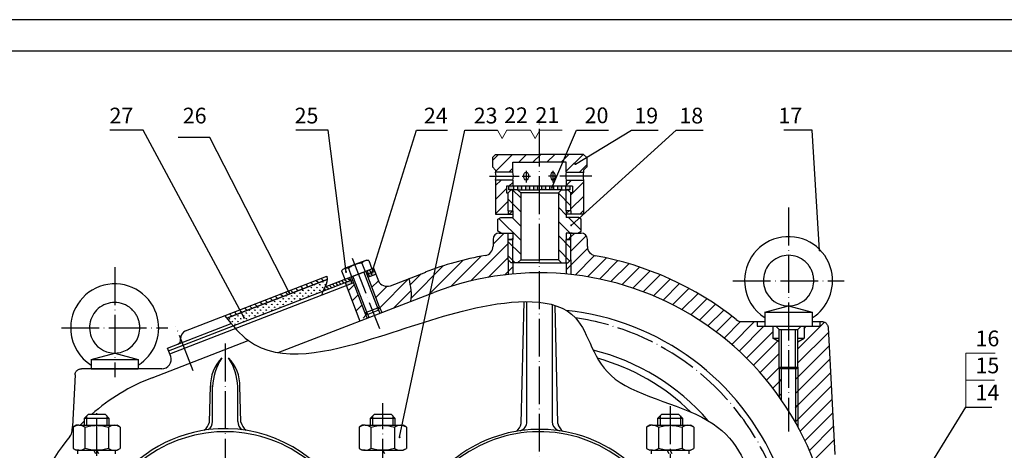
# Model space of a CAD drawing. Units: inches. Extents: x 24 to 1366, y -294 to 1624.
# Drawn here: x 688 to 1002, y 1488 to 1624 of the extents above; entities that cross this region are included whole.
import ezdxf

# ---------------------------------------------------------------- set-up
doc = ezdxf.new("R2010")
doc.units = ezdxf.units.IN
doc.linetypes.add('ACAD_ISO04W100', pattern=[30, 24, -3, 0, -3])
doc.layers.add('中心线', color=1, linetype='ACAD_ISO04W100')
doc.layers.add('细实线', color=5, linetype='Continuous')
doc.layers.add('尺寸线', color=7, linetype='Continuous', lineweight=18)
doc.layers.add('粗实线', color=7, linetype='Continuous', lineweight=30)
doc.styles.get("Standard").update_dxf_attribs({"font": 'SimSun.ttf', "width": 0.76, "oblique": 15})
doc.styles.add('标', font='simplex.shx', dxfattribs={"width": 0.76, "oblique": 15})
doc.dimstyles.new('ISO-25', dxfattribs={"dimtxt": 3.5, "dimasz": 2.5, "dimexe": 2, "dimexo": 0, "dimgap": 1.2, "dimtad": 1, "dimtxsty": 'Standard', "dimcen": 2.5, "dimadec": 0, "dimazin": 0, "dimtfac": 1, "dimtmove": 0, "dimatfit": 3, "dimfxl": 0, "dimarcsym": 0})
pattern_1 = [(135, (650.2333, 811.96), (-0.6735192, -0.6735192), [])]

msp = doc.modelspace()

# ---------------------------------------------------------------- hatches: boundary and pattern name
at = {"layer": '细实线'}
h = msp.add_hatch(dxfattribs=at)
h.set_pattern_fill('ANSI31', color=256, style=0)
h.paths.add_polyline_path([(845.342, 1579.116), (853.842, 1579.116), (853.842, 1581.616), (839.846, 1581.616), (838.846, 1580.616), (838.846, 1577.622), (839.842, 1576.616), (839.842, 1575.981), (845.342, 1575.981)])
h.paths.add_polyline_path([(868.839, 1580.616), (867.839, 1581.616), (853.842, 1581.616), (853.842, 1579.116), (862.342, 1579.116), (862.342, 1575.981), (867.842, 1575.981), (867.842, 1576.616), (868.839, 1577.622)])
h = msp.add_hatch(dxfattribs=at)
h.set_pattern_fill('ANSI31', color=256, style=0)
h.paths.add_polyline_path([(843.342, 1571.481), (845.342, 1571.481), (845.342, 1573.481), (839.846, 1573.481), (839.846, 1562.616), (843.842, 1562.616), (843.842, 1563.722), (843.842, 1569.41), (843.342, 1569.41)])
h.paths.add_polyline_path([(845.342, 1563.722), (843.842, 1563.722), (843.842, 1562.616), (845.342, 1562.616)])
h.paths.add_polyline_path([(867.842, 1573.467, -0.0007731), (867.839, 1573.481), (862.342, 1573.481), (862.342, 1571.481), (864.342, 1571.481), (864.342, 1569.41), (863.842, 1569.41), (863.842, 1563.722), (863.842, 1562.616), (867.839, 1562.616)])
h.paths.add_polyline_path([(863.842, 1563.722), (862.342, 1563.722), (862.342, 1562.616), (863.842, 1562.616)])
h = msp.add_hatch(dxfattribs=at)
h.set_pattern_fill('ANSI31', color=256, angle=90, style=0)
h.paths.add_polyline_path([(847.851, 1559.169), (840.564, 1559.169), (840.564, 1557.258), (841.676, 1556.616), (844.862, 1556.616), (845.342, 1556.616), (845.342, 1554.616), (845.342, 1547.116), (846.85, 1547.116), (847.851, 1548.116)])
h.paths.add_polyline_path([(845.342, 1554.616), (843.842, 1554.616), (843.842, 1548.116), (844.842, 1547.116), (845.342, 1547.116)], flags=16)
h.paths.add_polyline_path([(847.851, 1569.41), (846.85, 1570.41), (845.342, 1570.41), (845.342, 1563.722), (845.342, 1561.616), (841.492, 1561.616), (840.564, 1561.08), (840.564, 1559.169), (847.851, 1559.169)])
h.paths.add_polyline_path([(845.342, 1570.41), (844.842, 1570.41), (843.842, 1569.41), (843.842, 1563.722), (845.342, 1563.722)], flags=16)
h.paths.add_polyline_path([(862.342, 1570.41), (860.835, 1570.41), (859.833, 1569.41), (859.833, 1559.169), (867.121, 1559.169), (867.121, 1561.08), (866.193, 1561.616), (862.342, 1561.616), (862.342, 1563.722)])
h.paths.add_polyline_path([(863.842, 1569.41), (862.842, 1570.41), (862.342, 1570.41), (862.342, 1563.722), (863.842, 1563.722)], flags=17)
h.paths.add_polyline_path([(867.121, 1557.258), (867.121, 1559.169), (859.833, 1559.169), (859.833, 1548.116), (860.835, 1547.116), (862.342, 1547.116), (862.342, 1554.616), (862.342, 1556.616), (864.229, 1556.616), (864.235, 1556.616), (866.008, 1556.616)])
h.paths.add_polyline_path([(863.842, 1554.616), (862.342, 1554.616), (862.342, 1547.116), (862.842, 1547.116), (863.842, 1548.116)], flags=17)
h = msp.add_hatch(color=256, dxfattribs=at)
h.paths.add_polyline_path([(845.661, 1571.481), (845.342, 1571.481), (844.095, 1571.481), (844.095, 1570.41), (844.848, 1570.41), (845.342, 1570.41), (845.661, 1570.41)])
h.paths.add_polyline_path([(848.201, 1571.481), (846.931, 1571.481), (846.931, 1570.41), (848.201, 1570.41)])
h.paths.add_polyline_path([(850.741, 1571.481), (849.471, 1571.481), (849.471, 1570.41), (850.741, 1570.41)])
h.paths.add_polyline_path([(853.281, 1571.481), (852.011, 1571.481), (852.011, 1570.41), (853.281, 1570.41)])
h.paths.add_polyline_path([(855.821, 1571.481), (854.551, 1571.481), (854.551, 1570.41), (855.821, 1570.41)])
h.paths.add_polyline_path([(858.361, 1571.481), (857.091, 1571.481), (857.091, 1570.41), (858.361, 1570.41)])
h.paths.add_polyline_path([(860.901, 1571.481), (859.631, 1571.481), (859.631, 1570.41), (860.842, 1570.41), (860.901, 1570.41)])
h.paths.add_polyline_path([(863.589, 1571.481), (862.171, 1571.481), (862.171, 1570.41), (862.836, 1570.41), (863.589, 1570.41)])
at = {"layer": '细实线', "ltscale": 25.4}
h = msp.add_hatch(dxfattribs=at)
h.set_pattern_fill('ANSI31', color=256, style=0)
h.set_pattern_definition([(45, (650.2333, 811.96), (-2.245064, 2.245064), [])])
edge = h.paths.add_edge_path()
edge.add_line((843.842, 1548.116), (843.842, 1554.616))
edge.add_line((843.842, 1554.616), (843.842, 1556.616))
edge.add_line((843.842, 1556.616), (843.455, 1556.616))
edge.add_line((843.455, 1556.616), (843.45, 1556.616))
edge.add_line((843.45, 1556.616), (841.049, 1556.616))
edge.add_spline(control_points=[(841.049, 1556.616), (841.049, 1556.616), (841.049, 1556.616), (841.049, 1556.616)], knot_values=[0.9999962, 0.9999962, 0.9999962, 0.9999962, 1, 1, 1, 1], degree=3, periodic=0)
edge.add_spline(control_points=[(841.049, 1556.616), (840.788, 1556.616), (840.524, 1556.564), (840.163, 1556.414), (840.046, 1556.352), (839.828, 1556.206), (839.727, 1556.123), (839.542, 1555.939), (839.458, 1555.836), (839.313, 1555.618), (839.251, 1555.504), (839.15, 1555.261), (839.112, 1555.134), (839.061, 1554.879), (839.048, 1554.748), (839.048, 1554.616)], knot_values=[0, 0, 0, 0, 0.2499962, 0.2499962, 0.3749962, 0.3749962, 0.4999962, 0.4999962, 0.6249962, 0.6249962, 0.7499962, 0.7499962, 0.8749962, 0.8749962, 0.9999962, 0.9999962, 0.9999962, 0.9999962], degree=3, periodic=0)
edge.add_line((839.048, 1554.616), (839.048, 1553.349))
edge.add_line((839.048, 1553.349), (839.045, 1553.349))
edge.add_line((839.045, 1553.349), (839.045, 1552.451))
edge.add_arc((836.045, 1552.451), 3, -80.09822, 0, ccw=False)
edge.add_arc((853.842, 1450.493), 100.5, 99.90178, 111.21561)
edge.add_line((817.474, 1544.182), (812.339, 1542.2))
edge.add_spline(control_points=[(812.339, 1542.2), (812.921, 1539.693), (813.302, 1537.231), (812.948, 1534.932)], knot_values=[44.2340194, 44.2340194, 44.2340194, 44.2340194, 51.4040056, 51.4040056, 51.4040056, 51.4040056], degree=3, periodic=0)
edge.add_line((812.948, 1534.932), (820.182, 1537.724))
edge.add_arc((853.842, 1450.493), 93.5, 96.13963, 111.1002, ccw=False)
edge.add_line((843.842, 1543.457), (843.842, 1548.116))
h.paths.add_polyline_path([(845.342, 1556.616), (843.842, 1556.616), (843.842, 1554.616), (845.342, 1554.616)])
h.paths.add_polyline_path([(845.342, 1547.116), (844.842, 1547.116), (843.842, 1548.116), (843.842, 1543.457, -0.0040305), (845.342, 1543.606)])
at = {"layer": '细实线'}
h = msp.add_hatch(color=0, dxfattribs=at)
h.paths.add_polyline_path([(793.779, 1541.588), (791.962, 1540.885), (792.32, 1539.951), (794.14, 1540.656)])
h.paths.add_polyline_path([(801.399, 1544.538), (799.374, 1543.754), (799.735, 1542.821), (801.759, 1543.605)])
at = {"layer": '细实线', "ltscale": 25.4}
h = msp.add_hatch(dxfattribs=at)
h.set_pattern_fill('ANSI31', color=256, scale=0.3, angle=90, style=0)
h.set_pattern_definition(pattern_1)
h.paths.add_polyline_path([(801.039, 1545.471), (799.013, 1544.687), (799.374, 1543.754), (801.399, 1544.538)])
h = msp.add_hatch(dxfattribs=at)
h.set_pattern_fill('ANSI31', color=256, scale=0.5, angle=90, style=0)
h.set_pattern_definition([(135, (650.2333, 811.96), (-1.122532, -1.122532), [])])
edge = h.paths.add_edge_path()
edge.add_spline(control_points=[(786.265, 1541.897), (786.273, 1542.222), (786.245, 1542.565), (786.171, 1542.931)], knot_values=[4.0490816, 4.0490816, 4.0490816, 4.0490816, 4.8476352, 4.8476352, 4.8476352, 4.8476352], degree=3, periodic=0)
edge.add_line((786.171, 1542.931), (753.725, 1530.362))
edge.add_spline(control_points=[(753.725, 1530.362), (753.945, 1530.089), (754.163, 1529.819), (754.378, 1529.553)], knot_values=[0.4516786, 0.4516786, 0.4516786, 0.4516786, 1.3127321, 1.3127321, 1.3127321, 1.3127321], degree=3, periodic=0)
edge.add_line((754.378, 1529.553), (786.265, 1541.897))
at = {"layer": '细实线'}
h = msp.add_hatch(dxfattribs=at)
h.set_pattern_fill('GRASS', color=256, scale=0.05, style=0)
h.set_pattern_definition([(90, (0, 0), (-0.898025, 0.898025), [0.238125, -1.557925]), (45, (0, 0), (-0.8980256, 0.8980256), [0.238125, -1.031875]), (135, (0, 0), (-0.8980256, -0.8980256), [0.238125, -1.031875])])
edge = h.paths.add_edge_path()
edge.add_spline(control_points=[(784.959, 1538.174), (785.156, 1538.612), (785.39, 1539.045), (785.604, 1539.496)], knot_values=[7.0792824, 7.0792824, 7.0792824, 7.0792824, 8.4744874, 8.4744874, 8.4744874, 8.4744874], degree=3, periodic=0)
edge.add_spline(control_points=[(785.604, 1539.496), (785.946, 1540.214), (786.241, 1540.979), (786.265, 1541.882)], knot_values=[4.8594569, 4.8594569, 4.8594569, 4.8594569, 7.0792824, 7.0792824, 7.0792824, 7.0792824], degree=3, periodic=0)
edge.add_line((786.265, 1541.882), (754.387, 1529.542))
edge.add_spline(control_points=[(754.378, 1529.553), (755.069, 1528.699), (755.737, 1527.886), (756.396, 1527.118)], knot_values=[1.3127321, 1.3127321, 1.3127321, 1.3127321, 4.0801658, 4.0801658, 4.0801658, 4.0801658], degree=3, periodic=0)
edge.add_line((756.396, 1527.118), (784.959, 1538.174))
at = {"layer": '细实线', "ltscale": 25.4}
h = msp.add_hatch(dxfattribs=at)
h.set_pattern_fill('ANSI31', color=256, scale=0.3, angle=90, style=0)
h.set_pattern_definition(pattern_1)
edge = h.paths.add_edge_path()
edge.add_line((793.779, 1541.588), (793.418, 1542.521))
edge.add_line((793.418, 1542.521), (785.604, 1539.496))
edge.add_spline(control_points=[(785.604, 1539.496), (785.39, 1539.045), (785.156, 1538.612), (784.959, 1538.174)], knot_values=[7.0792824, 7.0792824, 7.0792824, 7.0792824, 8.4744874, 8.4744874, 8.4744874, 8.4744874], degree=3, periodic=0)
edge.add_line((784.959, 1538.174), (793.779, 1541.588))

# ---------------------------------------------------------------- linework, layer by layer
at = {"layer": '中心线', "ltscale": 0.5}
for p, q in [((853.842, 1336.167), (853.842, 1591.355)), ((870.482, 1574.731), (860.344, 1574.731)), ((933.053, 1564.709), (933.053, 1493.555)), ((794.256, 1548.683), (802.901, 1526.277)), ((718.699, 1545.738), (718.699, 1510.816)), ((915.341, 1541.489), (950.765, 1541.489)), ((701.763, 1526.489), (735.635, 1526.489)), ((743.664, 1512.895), (738.139, 1526.961)), ((753.842, 1521.479), (753.842, 1336.173)), ((803.964, 1403.751), (803.964, 1502.548)), ((895.408, 1501.59), (895.408, 1404.382)), ((712.969, 1395.211), (712.969, 1499.864))]:
    msp.add_line(p, q, dxfattribs=at)
at = {"layer": '中心线', "ltscale": 20}
for p, q in [((849.592, 1576.417), (849.592, 1572.657)), ((858.092, 1576.417), (858.092, 1572.657)), ((837.95, 1574.731), (847.341, 1574.731)), ((848.268, 1574.722), (850.981, 1574.722)), ((859.416, 1574.722), (856.704, 1574.722))]:
    msp.add_line(p, q, dxfattribs=at)
at = {"layer": '中心线', "ltscale": 0.5}
msp.add_arc((853.842, 1450.493), 80, 325.95141, 81.77617, dxfattribs=at)
at = {"layer": '中心线'}
for centre, radius, start, end in [((768.753, 1506.868), 18.949, 141.89387, 141.92684), ((738.935, 1506.868), 18.946, 38.06677, 38.10933)]:
    msp.add_arc(centre, radius, start, end, dxfattribs=at)
at = {"layer": '尺寸线'}
for p, q in [((840.481, 1589.279), (841.981, 1586.681)), ((841.981, 1586.681), (843.481, 1589.279)), ((843.481, 1589.279), (850.943, 1589.279)), ((850.943, 1589.279), (852.443, 1586.681)), ((852.443, 1586.681), (853.943, 1589.279)), ((853.943, 1589.279), (861.074, 1589.279))]:
    msp.add_line(p, q, dxfattribs=at)
at = {"layer": '尺寸线', "ltscale": 25.4}
for p, q in [((989.402, 1518.459), (989.402, 1501.285)), ((989.402, 1518.459), (998.784, 1518.459)), ((989.402, 1509.872), (989.402, 1501.285)), ((989.402, 1509.872), (998.543, 1509.872))]:
    msp.add_line(p, q, dxfattribs=at)
at = {"layer": '粗实线', "ltscale": 25.4}
for p, q in [((1355.852, 1614.433), (549.852, 1614.433)), ((845.342, 1575.981), (845.342, 1579.116)), ((862.342, 1575.981), (862.342, 1579.116)), ((845.342, 1573.481), (845.342, 1571.481)), ((862.342, 1573.481), (862.342, 1571.481)), ((844.842, 1570.41), (843.842, 1569.41)), ((843.842, 1563.722), (843.842, 1569.41)), ((844.842, 1570.41), (845.342, 1570.41)), ((863.589, 1570.41), (862.342, 1570.41)), ((862.842, 1570.41), (863.842, 1569.41)), ((863.842, 1563.722), (863.842, 1569.41)), ((845.342, 1563.722), (845.342, 1561.616)), ((862.342, 1563.722), (862.342, 1561.616)), ((839.045, 1554.616), (839.045, 1552.451)), ((841.049, 1556.616), (844.862, 1556.616)), ((843.842, 1548.116), (843.842, 1554.616)), ((845.342, 1556.616), (845.342, 1554.616)), ((862.342, 1556.616), (862.342, 1554.616)), ((863.227, 1556.616), (867.04, 1556.616)), ((863.842, 1548.116), (863.842, 1554.616)), ((869.045, 1552.38), (869.045, 1554.616)), ((844.842, 1547.116), (843.842, 1548.116)), ((862.842, 1547.116), (863.842, 1548.116)), ((801.039, 1545.471), (802.58, 1541.478)), ((845.342, 1547.116), (845.342, 1543.606)), ((862.342, 1547.116), (862.342, 1543.606)), ((735.833, 1519.158), (794.245, 1541.769)), ((741.261, 1525.534), (786.171, 1542.931)), ((754.378, 1529.553), (786.265, 1541.897)), ((793.779, 1541.588), (794.14, 1540.656)), ((791.962, 1540.885), (796.655, 1528.645)), ((848.009, 1496.143), (848.902, 1534.84)), ((802.582, 1532.255), (803.027, 1531.104)), ((859.676, 1496.143), (858.811, 1533.616)), ((799.123, 1530.92), (799.566, 1529.768)), ((923.053, 1528.493), (923.053, 1526.993)), ((925.553, 1531.493), (925.553, 1526.993)), ((940.553, 1531.493), (940.553, 1526.993)), ((943.053, 1528.493), (943.053, 1526.993)), ((928.015, 1526.993), (928.015, 1523.243)), ((930.053, 1513.993), (930.053, 1525.993)), ((930.053, 1525.993), (936.053, 1525.993)), ((936.053, 1513.993), (936.053, 1525.993)), ((938.015, 1526.993), (938.015, 1523.243)), ((730.622, 1510.668), (761.179, 1522.46)), ((928.015, 1523.243), (930.053, 1523.243)), ((936.053, 1523.243), (938.015, 1523.243)), ((711.199, 1516.493), (711.199, 1513.493)), ((726.199, 1516.493), (726.199, 1513.493)), ((930.053, 1513.993), (930.553, 1513.493)), ((930.053, 1513.993), (936.053, 1513.993)), ((935.553, 1513.493), (930.553, 1513.493)), ((935.553, 1513.493), (936.053, 1513.993)), ((748.812, 1496.528), (749.138, 1508.064)), ((758.873, 1496.528), (758.546, 1508.064)), ((705.164, 1493.764), (705.236, 1495.136)), ((706.969, 1487.593), (718.969, 1487.593)), ((706.969, 1486.452), (706.969, 1487.593)), ((712.68, 1486.493), (712.045, 1487.593)), ((713.604, 1486.493), (712.969, 1487.593)), ((718.969, 1486.493), (718.969, 1487.593)), ((804.599, 1486.493), (803.964, 1487.593)), ((889.408, 1487.593), (901.408, 1487.593)), ((889.408, 1486.493), (889.408, 1487.593)), ((895.119, 1486.493), (894.484, 1487.593)), ((896.043, 1486.493), (895.408, 1487.593)), ((901.408, 1486.493), (901.408, 1487.593))]:
    msp.add_line(p, q, dxfattribs=at)
at = {"layer": '粗实线', "color": 7, "linetype": 'Continuous', "ltscale": 25.4}
for p, q in [((839.842, 1581.616), (838.842, 1580.616)), ((838.842, 1580.616), (838.842, 1577.626)), ((838.842, 1580.616), (838.846, 1580.616)), ((838.846, 1580.616), (839.846, 1581.616)), ((838.846, 1580.616), (838.846, 1577.622)), ((839.846, 1581.616), (839.842, 1581.616)), ((839.846, 1581.616), (853.842, 1581.616)), ((845.342, 1579.116), (853.842, 1579.116)), ((867.839, 1581.616), (853.842, 1581.616)), ((862.342, 1579.116), (853.842, 1579.116)), ((868.839, 1580.616), (867.839, 1581.616)), ((867.839, 1581.616), (867.842, 1581.616)), ((867.842, 1581.616), (868.842, 1580.616)), ((868.839, 1580.616), (868.839, 1577.622)), ((868.842, 1580.616), (868.839, 1580.616)), ((868.842, 1580.616), (868.842, 1577.626)), ((838.842, 1577.626), (839.842, 1576.616)), ((839.842, 1576.616), (839.842, 1575.981)), ((845.342, 1575.981), (839.842, 1575.981)), ((862.342, 1575.981), (867.842, 1575.981)), ((868.842, 1577.626), (867.842, 1576.616)), ((867.842, 1576.616), (867.842, 1575.981)), ((845.342, 1573.481), (839.842, 1573.481)), ((862.342, 1573.481), (867.842, 1573.481)), ((845.342, 1571.481), (843.342, 1571.481)), ((846.85, 1570.41), (844.848, 1570.41)), ((846.842, 1570.41), (853.842, 1570.41)), ((846.85, 1570.41), (847.851, 1569.41)), ((853.842, 1569.41), (847.851, 1569.41)), ((847.851, 1569.41), (847.851, 1548.116)), ((860.842, 1570.41), (853.842, 1570.41)), ((853.842, 1569.41), (859.833, 1569.41)), ((860.835, 1570.41), (859.833, 1569.41)), ((859.833, 1569.41), (859.833, 1548.116)), ((860.835, 1570.41), (862.836, 1570.41)), ((843.842, 1563.722), (845.342, 1563.722)), ((863.842, 1563.722), (862.342, 1563.722)), ((839.846, 1562.616), (845.342, 1562.616)), ((840.564, 1561.08), (841.492, 1561.616)), ((840.564, 1557.258), (840.564, 1561.08)), ((841.492, 1561.616), (845.339, 1561.616)), ((867.839, 1562.616), (862.342, 1562.616)), ((866.193, 1561.616), (862.342, 1561.616)), ((864.414, 1561.616), (864.419, 1561.616)), ((867.121, 1561.08), (866.193, 1561.616)), ((867.121, 1557.258), (867.121, 1561.08)), ((841.676, 1556.616), (840.564, 1557.258)), ((866.008, 1556.616), (867.121, 1557.258)), ((843.455, 1556.616), (843.45, 1556.616)), ((843.455, 1556.616), (845.342, 1556.616)), ((845.342, 1554.616), (843.842, 1554.616)), ((844.103, 1554.616), (845.099, 1554.616)), ((864.229, 1556.616), (862.342, 1556.616)), ((862.342, 1554.616), (863.842, 1554.616)), ((863.581, 1554.616), (862.586, 1554.616)), ((864.229, 1556.616), (864.235, 1556.616)), ((798.291, 1547.838), (795.06, 1546.588)), ((798.291, 1547.838), (798.791, 1548.032)), ((799.497, 1547.922), (798.791, 1548.032)), ((799.497, 1547.922), (800.523, 1545.271)), ((847.851, 1548.116), (846.85, 1547.116)), ((847.851, 1548.116), (853.842, 1548.116)), ((859.833, 1548.116), (853.842, 1548.116)), ((859.833, 1548.116), (860.835, 1547.116)), ((791.33, 1545.144), (790.882, 1544.587)), ((790.882, 1544.587), (791.908, 1541.936)), ((791.33, 1545.144), (791.83, 1545.337)), ((795.06, 1546.588), (791.83, 1545.337)), ((793.036, 1545.421), (794.062, 1542.77)), ((794.062, 1542.77), (798.369, 1544.437)), ((797.343, 1547.088), (798.369, 1544.437)), ((798.369, 1544.437), (800.523, 1545.271)), ((802.967, 1533.087), (798.547, 1544.506)), ((806.397, 1539.907), (817.649, 1544.249)), ((853.842, 1547.116), (844.842, 1547.116)), ((853.842, 1547.116), (862.842, 1547.116)), ((793.418, 1542.521), (794.14, 1540.656)), ((793.884, 1542.701), (798.305, 1531.282)), ((770.704, 1518.632), (820.182, 1537.724)), ((849.849, 1496.716), (849.849, 1534.845)), ((798.305, 1531.282), (802.967, 1533.087)), ((799.275, 1530.853), (802.539, 1532.117)), ((802.539, 1532.117), (802.967, 1533.087)), ((857.823, 1533.905), (857.849, 1496.716)), ((798.305, 1531.282), (799.275, 1530.853)), ((918.273, 1528.493), (925.553, 1528.493)), ((925.553, 1531.493), (940.553, 1531.493)), ((940.553, 1528.493), (943.648, 1528.493)), ((943.658, 1528.493), (943.648, 1528.493)), ((923.053, 1526.993), (935.47, 1526.993)), ((935.47, 1526.993), (943.053, 1526.993)), ((945.647, 1526.598), (947.762, 1486.261)), ((736.512, 1517.428), (735.467, 1520.088)), ((711.199, 1516.493), (726.199, 1516.493)), ((721.154, 1513.493), (708.096, 1513.493)), ((733.661, 1513.493), (721.154, 1513.493)), ((930.842, 1503.533), (930.842, 1513.493)), ((935.264, 1513.493), (935.264, 1496.091)), ((706.099, 1511.598), (705.236, 1495.136)), ((749.844, 1496.716), (749.825, 1507.76)), ((757.841, 1496.716), (757.86, 1507.76)), ((710.219, 1498.993), (708.969, 1497.743)), ((708.969, 1497.743), (708.969, 1495.533)), ((716.969, 1497.743), (708.969, 1497.743)), ((715.719, 1498.993), (710.219, 1498.993)), ((716.969, 1497.743), (715.719, 1498.993)), ((716.969, 1495.533), (716.969, 1497.743)), ((801.214, 1498.993), (799.964, 1497.743)), ((799.964, 1497.743), (799.964, 1495.533)), ((807.964, 1497.743), (799.964, 1497.743)), ((806.714, 1498.993), (801.214, 1498.993)), ((807.964, 1497.743), (806.714, 1498.993)), ((807.964, 1495.533), (807.964, 1497.743)), ((892.658, 1498.993), (891.408, 1497.743)), ((891.408, 1497.743), (891.408, 1495.533)), ((899.408, 1497.743), (891.408, 1497.743)), ((898.158, 1498.993), (892.658, 1498.993)), ((899.408, 1497.743), (898.158, 1498.993)), ((899.408, 1495.533), (899.408, 1497.743)), ((706.469, 1495.533), (705.463, 1494.952)), ((705.463, 1494.952), (705.463, 1488.174)), ((707.34, 1495.533), (706.469, 1495.533)), ((707.34, 1495.533), (712.969, 1495.533)), ((709.216, 1494.952), (709.216, 1488.174)), ((712.969, 1495.533), (718.598, 1495.533)), ((716.722, 1494.952), (716.722, 1488.174)), ((718.598, 1495.533), (719.469, 1495.533)), ((720.475, 1494.952), (719.469, 1495.533)), ((720.475, 1494.952), (720.475, 1488.174)), ((797.464, 1495.533), (796.458, 1494.952)), ((796.458, 1494.952), (796.458, 1488.174)), ((798.335, 1495.533), (797.464, 1495.533)), ((798.335, 1495.533), (803.964, 1495.533)), ((800.211, 1494.952), (800.211, 1488.174)), ((803.964, 1495.533), (809.593, 1495.533)), ((807.717, 1494.952), (807.717, 1488.174)), ((809.593, 1495.533), (810.464, 1495.533)), ((811.47, 1494.952), (810.464, 1495.533)), ((811.47, 1494.952), (811.47, 1488.174)), ((888.908, 1495.533), (887.902, 1494.952)), ((887.902, 1494.952), (887.902, 1488.174)), ((889.779, 1495.533), (888.908, 1495.533)), ((889.779, 1495.533), (895.408, 1495.533)), ((891.655, 1494.952), (891.655, 1488.174)), ((895.408, 1495.533), (901.037, 1495.533)), ((899.161, 1494.952), (899.161, 1488.174)), ((901.037, 1495.533), (901.908, 1495.533)), ((902.913, 1494.952), (901.908, 1495.533)), ((902.913, 1494.952), (902.913, 1488.174)), ((705.463, 1488.174), (706.469, 1487.593)), ((719.469, 1487.593), (720.475, 1488.174)), ((796.458, 1488.174), (797.464, 1487.593)), ((810.464, 1487.593), (811.47, 1488.174)), ((887.902, 1488.174), (888.908, 1487.593)), ((901.908, 1487.593), (902.913, 1488.174)), ((707.34, 1487.593), (706.469, 1487.593)), ((707.34, 1487.593), (712.969, 1487.593)), ((712.969, 1487.593), (718.598, 1487.593)), ((718.598, 1487.593), (719.469, 1487.593)), ((798.335, 1487.593), (797.464, 1487.593)), ((798.335, 1487.593), (803.964, 1487.593)), ((803.964, 1487.593), (809.593, 1487.593)), ((809.593, 1487.593), (810.464, 1487.593)), ((889.779, 1487.593), (888.908, 1487.593)), ((889.779, 1487.593), (895.408, 1487.593)), ((895.408, 1487.593), (901.037, 1487.593)), ((901.037, 1487.593), (901.908, 1487.593))]:
    msp.add_line(p, q, dxfattribs=at)
at = {"layer": '粗实线'}
for p, q in [((839.846, 1573.481), (839.846, 1562.616)), ((867.842, 1573.481), (867.839, 1562.616)), ((843.342, 1571.481), (843.342, 1569.41)), ((843.342, 1569.41), (843.842, 1569.41)), ((844.095, 1570.41), (844.095, 1571.481)), ((844.848, 1570.41), (844.095, 1570.41)), ((864.342, 1571.481), (845.342, 1571.481)), ((863.589, 1570.41), (863.589, 1571.481)), ((864.342, 1569.41), (863.842, 1569.41)), ((864.342, 1571.481), (864.342, 1569.41)), ((925.553, 1531.493), (933.044, 1533.489)), ((933.044, 1533.489), (940.553, 1531.493)), ((930.053, 1525.993), (929.053, 1526.993)), ((936.053, 1525.993), (937.053, 1526.993)), ((930.015, 1522.088), (928.015, 1523.243)), ((936.015, 1522.088), (938.015, 1523.243)), ((711.199, 1516.493), (718.689, 1518.489)), ((718.689, 1518.489), (726.199, 1516.493))]:
    msp.add_line(p, q, dxfattribs=at)
at = {"layer": '粗实线', "linetype": 'Continuous', "ltscale": 25.4}
for p, q in [((785.604, 1539.496), (801.039, 1545.471)), ((798.908, 1543.574), (801.399, 1544.538)), ((799.735, 1542.821), (799.013, 1544.687)), ((786.265, 1541.882), (754.387, 1529.542)), ((799.269, 1542.641), (801.759, 1543.605)), ((736.198, 1518.227), (794.606, 1540.836)), ((735.467, 1520.088), (755.709, 1527.924))]:
    msp.add_line(p, q, dxfattribs=at)
at = {"layer": '粗实线'}
for centre, start, end in [((835.202, 1574.724), 345.01986, 15.15755), ((840.702, 1574.724), 345.01986, 15.15755), ((866.983, 1574.724), 164.84245, 194.98014), ((872.483, 1574.724), 164.84245, 194.98014)]:
    msp.add_arc(centre, 4.808, start, end, dxfattribs=at)
at = {"layer": '粗实线', "ltscale": 25.4}
for centre, radius, start, end in [((841.045, 1554.616), 2, 90, 180), ((867.045, 1554.616), 2, 0, 90), ((853.842, 1450.493), 100.5, 99.90178, 111.21561), ((853.842, 1450.493), 100.5, 51.50005, 79.87092), ((918.273, 1531.493), 3, 231.50005, 270), ((738.19, 1522.751), 1.5, 291.16095, 6.48606), ((762.446, 1507.882), 13.316, 136.80312, 180.48989), ((768.753, 1506.868), 18.949, 147.68676, 177.30257), ((738.932, 1506.868), 18.949, 2.69743, 32.31324), ((745.239, 1507.882), 13.316, 359.51011, 43.19688), ((753.842, 1450.493), 64.5, 111.1002, 131.24147), ((753.842, 1450.493), 64.5, 134.08396, 135.70966), ((753.842, 1450.493), 64.5, 139.95561, 168.89588), ((702.168, 1493.921), 3, 319.95561, 356.99992)]:
    msp.add_arc(centre, radius, start, end, dxfattribs=at)
at = {"layer": '粗实线', "color": 7, "linetype": 'Continuous', "ltscale": 25.4}
for centre, radius, start, end in [((836.045, 1552.451), 3, 279.90178, 0), ((872.045, 1552.38), 3, 180, 259.87092), ((799.167, 1545.758), 2.258, 112.82527, 143.88104), ((799.048, 1545.659), 2.307, 78.78142, 109.15641), ((792.706, 1543.257), 2.258, 112.82527, 143.88104), ((792.587, 1543.158), 2.307, 78.78142, 109.15641), ((805.317, 1542.706), 3, 204.16095, 291.1002), ((853.842, 1450.493), 93.5, 0, 111.1002), ((853.842, 1450.493), 82, 321.56734, 84.04966), ((853.842, 1450.493), 71, 40.92, 76.07009), ((733.661, 1516.493), 3, 270, 18.1609), ((853.842, 1450.493), 68.855, 45.64391, 74.44158), ((707.471, 1491.787), 3.749, 92.00463, 122.37962), ((707.233, 1491.866), 3.668, 57.27999, 88.33576), ((754.307, 1450.404), 44.169, 97.61833, 196.79451), ((718.729, 1491.787), 3.749, 92.00463, 122.37962), ((718.492, 1491.866), 3.668, 57.27999, 88.33576), ((744.623, 1497.428), 4.285, 306.77077, 347.88511), ((746.844, 1496.716), 3, 302.39799, 0), ((753.512, 1450.517), 43.958, 31.79124, 96.61019), ((760.841, 1496.716), 3, 180, 237.60201), ((763.062, 1497.428), 4.285, 192.11489, 233.22923), ((798.466, 1491.787), 3.749, 92.00463, 122.37962), ((798.228, 1491.866), 3.668, 57.27999, 88.33576), ((809.724, 1491.787), 3.749, 92.00463, 122.37962), ((809.487, 1491.866), 3.668, 57.27999, 88.33576), ((853.871, 1450.493), 43.75, 0, 153.26288), ((843.819, 1497.043), 4.285, 306.77077, 347.88511), ((846.791, 1496.734), 3.058, 286.27869, 359.66299), ((860.849, 1496.716), 3, 180, 247.60613), ((863.866, 1497.043), 4.285, 192.11489, 233.22923), ((889.91, 1491.787), 3.749, 92.00463, 122.37962), ((889.672, 1491.866), 3.668, 57.27999, 88.33576), ((901.168, 1491.787), 3.749, 92.00463, 122.37962), ((900.931, 1491.866), 3.668, 57.27999, 88.33576), ((753.842, 1450.493), 43, 29.9083, 332.57274), ((853.842, 1450.493), 43, 208.75048, 154.92297), ((860.98, 1497.068), 3.375, 247.82536, 256.88963), ((707.446, 1491.26), 3.668, 237.27999, 268.33576), ((707.209, 1491.339), 3.749, 272.00463, 302.37962), ((718.705, 1491.26), 3.668, 237.27999, 268.33576), ((718.467, 1491.339), 3.749, 272.00463, 302.37962), ((798.441, 1491.26), 3.668, 237.27999, 268.33576), ((798.204, 1491.339), 3.749, 272.00463, 302.37962), ((809.7, 1491.26), 3.668, 237.27999, 268.33576), ((809.462, 1491.339), 3.749, 272.00463, 302.37962), ((889.885, 1491.26), 3.668, 237.27999, 268.33576), ((889.648, 1491.339), 3.749, 272.00463, 302.37962), ((901.144, 1491.26), 3.668, 237.27999, 268.33576), ((900.906, 1491.339), 3.749, 272.00463, 302.37962)]:
    msp.add_arc(centre, radius, start, end, dxfattribs=at)
at = {"layer": '粗实线', "linetype": 'Continuous', "ltscale": 25.4}
msp.add_arc((742.164, 1523.203), 2.5, 111.16089, 186.48606, dxfattribs=at)
at = {"layer": '粗实线'}
msp.add_ellipse((849.592, 1574.731), major_axis=(0, 1.25), ratio=0.6053834, dxfattribs=at)
at = {"layer": '粗实线', "extrusion": (0, 0, -1)}
msp.add_ellipse((858.092, 1574.731), major_axis=(0, 1.25), ratio=0.6053834, dxfattribs=at)
at = {"layer": '粗实线', "color": 7, "linetype": 'Continuous', "ltscale": 25.4}
for centre, major_axis, ratio, start_param, end_param in [((933.053, 1541.489), (-9.505, -10.28), 0.9997971, 2.5415745, 5.5457029), ((933.053, 1541.489), (-14, 0), 0.9999841, 2.1368317, 3.36624), ((718.699, 1526.489), (-9.505, -10.28), 0.9997971, 2.5415745, 5.5457029), ((933.053, 1541.489), (14, 0), 0.9999841, 3.2287758, 4.1477373), ((933.053, 1541.489), (8, 0), 0.9999841, 3.6850809, 5.9229127), ((718.699, 1526.489), (-14, 0), 0.9999841, 2.1368317, 3.36624), ((718.699, 1526.489), (14, 0), 0.9999841, 3.2287758, 4.1477373), ((718.699, 1526.489), (8, 0), 0.9999841, 3.6850809, 5.9229127)]:
    msp.add_ellipse(centre, major_axis=major_axis, ratio=ratio, start_param=start_param, end_param=end_param, dxfattribs=at)
for points, knots in [([(927.803, 1547.609), (926.372, 1546.364), (925.427, 1544.638), (924.848, 1540.906), (925.225, 1538.975), (926.206, 1537.352)], [0, 0, 0, 0, 0.5, 0.5, 1, 1, 1, 1]), ([(938.297, 1547.599), (936.847, 1548.865), (934.964, 1549.561), (931.14, 1549.566), (929.254, 1548.874), (927.803, 1547.609)], [0, 0, 0, 0, 0.5, 0.5, 1, 1, 1, 1]), ([(940.54, 1538.668), (940.83, 1539.439), (940.998, 1540.234), (941.068, 1541.46), (941.061, 1541.872), (940.984, 1542.682), (940.916, 1543.082), (940.718, 1543.873), (940.587, 1544.266), (940.273, 1545.018), (940.088, 1545.379), (939.664, 1546.074), (939.423, 1546.409), (938.895, 1547.036), (938.608, 1547.329), (938.297, 1547.599)], [0, 0, 0, 0, 0.25, 0.25, 0.375, 0.375, 0.5, 0.5, 0.625, 0.625, 0.75, 0.75, 0.875, 0.875, 1, 1, 1, 1]), ([(795.06, 1546.588), (794.697, 1546.447), (794.347, 1546.276), (793.673, 1545.881), (793.347, 1545.658), (793.036, 1545.421)], [0, 0, 0, 0, 0.5, 0.5, 1, 1, 1, 1]), ([(797.343, 1547.088), (796.956, 1547.054), (796.571, 1547.001), (795.806, 1546.84), (795.425, 1546.729), (795.06, 1546.588)], [0, 0, 0, 0, 0.5, 0.5, 1, 1, 1, 1]), ([(713.448, 1532.609), (712.018, 1531.364), (711.073, 1529.638), (710.493, 1525.906), (710.871, 1523.975), (711.852, 1522.352)], [0, 0, 0, 0, 0.5, 0.5, 1, 1, 1, 1]), ([(723.943, 1532.599), (722.493, 1533.865), (720.61, 1534.561), (716.786, 1534.566), (714.9, 1533.874), (713.448, 1532.609)], [0, 0, 0, 0, 0.5, 0.5, 1, 1, 1, 1]), ([(726.185, 1523.668), (726.476, 1524.439), (726.643, 1525.234), (726.714, 1526.46), (726.706, 1526.872), (726.63, 1527.682), (726.562, 1528.082), (726.364, 1528.873), (726.233, 1529.266), (725.918, 1530.018), (725.734, 1530.379), (725.31, 1531.074), (725.069, 1531.409), (724.54, 1532.036), (724.253, 1532.329), (723.943, 1532.599)], [0, 0, 0, 0, 0.25, 0.25, 0.375, 0.375, 0.5, 0.5, 0.625, 0.625, 0.75, 0.75, 0.875, 0.875, 1, 1, 1, 1]), ([(943.648, 1528.493), (943.775, 1528.493), (943.9, 1528.481), (944.148, 1528.434), (944.272, 1528.398), (944.507, 1528.304), (944.619, 1528.247), (944.832, 1528.111), (944.933, 1528.031), (945.118, 1527.857), (945.202, 1527.76), (945.349, 1527.554), (945.412, 1527.446), (945.519, 1527.215), (945.561, 1527.094), (945.621, 1526.85), (945.64, 1526.725), (945.647, 1526.598)], [0, 0, 0, 0, 0.125, 0.125, 0.25, 0.25, 0.375, 0.375, 0.5, 0.5, 0.625, 0.625, 0.75, 0.75, 0.875, 0.875, 1, 1, 1, 1]), ([(706.099, 1511.598), (706.112, 1511.852), (706.173, 1512.1), (706.333, 1512.446), (706.397, 1512.555), (706.543, 1512.76), (706.628, 1512.857), (706.811, 1513.031), (706.911, 1513.109), (707.123, 1513.245), (707.238, 1513.304), (707.472, 1513.398), (707.593, 1513.433), (707.843, 1513.481), (707.97, 1513.493), (708.096, 1513.493)], [0, 0, 0, 0, 0.25, 0.25, 0.375, 0.375, 0.5, 0.5, 0.625, 0.625, 0.75, 0.75, 0.875, 0.875, 1, 1, 1, 1]), ([(709.216, 1494.952), (709.827, 1495.129), (710.452, 1495.276), (711.705, 1495.478), (712.335, 1495.533), (712.969, 1495.533)], [0, 0, 0, 0, 0.5, 0.5, 1, 1, 1, 1]), ([(712.969, 1495.533), (713.604, 1495.533), (714.247, 1495.477), (715.5, 1495.273), (716.115, 1495.128), (716.722, 1494.952)], [0, 0, 0, 0, 0.5, 0.5, 1, 1, 1, 1]), ([(800.211, 1494.952), (800.822, 1495.129), (801.447, 1495.276), (802.7, 1495.478), (803.33, 1495.533), (803.964, 1495.533)], [0, 0, 0, 0, 0.5, 0.5, 1, 1, 1, 1]), ([(803.964, 1495.533), (804.599, 1495.533), (805.242, 1495.477), (806.495, 1495.273), (807.11, 1495.128), (807.717, 1494.952)], [0, 0, 0, 0, 0.5, 0.5, 1, 1, 1, 1]), ([(891.655, 1494.952), (892.265, 1495.129), (892.891, 1495.276), (894.144, 1495.478), (894.774, 1495.533), (895.408, 1495.533)], [0, 0, 0, 0, 0.5, 0.5, 1, 1, 1, 1]), ([(895.408, 1495.533), (896.042, 1495.533), (896.686, 1495.477), (897.939, 1495.273), (898.554, 1495.128), (899.161, 1494.952)], [0, 0, 0, 0, 0.5, 0.5, 1, 1, 1, 1]), ([(712.969, 1487.593), (712.335, 1487.593), (711.705, 1487.648), (710.452, 1487.85), (709.827, 1487.997), (709.216, 1488.174)], [0, 0, 0, 0, 0.5, 0.5, 1, 1, 1, 1]), ([(716.722, 1488.174), (716.115, 1487.998), (715.5, 1487.853), (714.247, 1487.649), (713.604, 1487.593), (712.969, 1487.593)], [0, 0, 0, 0, 0.5, 0.5, 1, 1, 1, 1]), ([(803.964, 1487.593), (803.33, 1487.593), (802.7, 1487.648), (801.447, 1487.85), (800.822, 1487.997), (800.211, 1488.174)], [0, 0, 0, 0, 0.5, 0.5, 1, 1, 1, 1]), ([(807.717, 1488.174), (807.11, 1487.998), (806.495, 1487.853), (805.242, 1487.649), (804.599, 1487.593), (803.964, 1487.593)], [0, 0, 0, 0, 0.5, 0.5, 1, 1, 1, 1]), ([(895.408, 1487.593), (894.774, 1487.593), (894.144, 1487.648), (892.891, 1487.85), (892.265, 1487.997), (891.655, 1488.174)], [0, 0, 0, 0, 0.5, 0.5, 1, 1, 1, 1]), ([(899.161, 1488.174), (898.554, 1487.998), (897.939, 1487.853), (896.686, 1487.649), (896.042, 1487.593), (895.408, 1487.593)], [0, 0, 0, 0, 0.5, 0.5, 1, 1, 1, 1])]:
    msp.add_open_spline(points, degree=3, knots=knots, dxfattribs=at)
at = {"layer": '细实线', "ltscale": 25.4}
for p, q in [((845.342, 1563.722), (845.342, 1570.41)), ((862.342, 1563.722), (862.342, 1570.41)), ((843.842, 1563.722), (843.842, 1562.616)), ((863.842, 1563.722), (863.842, 1562.616)), ((843.842, 1554.616), (843.842, 1556.616)), ((845.342, 1547.116), (845.342, 1554.616)), ((862.342, 1547.116), (862.342, 1554.616)), ((863.054, 1554.616), (863.842, 1555.404)), ((863.842, 1554.616), (863.842, 1556.616)), ((863.842, 1555.404), (865.054, 1556.616)), ((863.842, 1550.914), (868.684, 1555.756)), ((863.842, 1546.424), (869.122, 1551.703)), ((843.842, 1548.116), (843.842, 1543.457)), ((863.842, 1548.116), (863.842, 1543.457)), ((865.208, 1543.3), (871.366, 1549.458)), ((869.133, 1542.734), (875.115, 1548.716)), ((872.916, 1542.027), (878.747, 1547.858)), ((802.59, 1532.233), (797.932, 1544.268)), ((862.342, 1544.924), (863.842, 1546.424)), ((876.568, 1541.189), (882.268, 1546.889)), ((880.1, 1540.23), (885.684, 1545.815)), ((883.518, 1539.159), (889.001, 1544.642)), ((799.123, 1530.92), (794.498, 1542.943)), ((886.83, 1537.981), (892.224, 1543.375)), ((890.041, 1536.702), (895.357, 1542.018)), ((893.156, 1535.326), (898.403, 1540.574)), ((896.179, 1533.859), (901.366, 1539.047)), ((899.113, 1532.303), (904.248, 1537.438)), ((901.961, 1530.661), (907.052, 1535.752)), ((802.967, 1533.087), (803.641, 1531.341)), ((904.725, 1528.935), (909.778, 1533.988)), ((907.408, 1527.128), (912.43, 1532.149)), ((798.305, 1531.282), (798.96, 1529.583)), ((803.027, 1531.104), (803.027, 1531.104)), ((910.011, 1525.241), (915.007, 1530.237)), ((912.536, 1523.276), (917.792, 1528.532)), ((914.983, 1521.232), (922.244, 1528.493)), ((917.353, 1519.112), (925.234, 1526.993)), ((930.842, 1513.493), (930.842, 1525.993)), ((935.264, 1513.493), (935.264, 1525.993)), ((936.053, 1519.852), (944.503, 1528.301)), ((938.015, 1526.304), (938.704, 1526.993)), ((919.647, 1516.916), (928.015, 1525.284)), ((921.864, 1514.643), (930.053, 1522.832)), ((936.053, 1515.362), (945.729, 1525.037)), ((936.053, 1510.872), (945.952, 1520.771)), ((924.005, 1512.294), (930.053, 1518.342)), ((936.053, 1506.382), (946.176, 1516.504)), ((926.07, 1509.869), (930.053, 1513.852)), ((930.053, 1513.993), (930.053, 1504.661)), ((930.053, 1513.852), (930.124, 1513.923)), ((936.053, 1513.993), (936.053, 1495.031)), ((930.053, 1509.362), (930.842, 1510.151)), ((935.47, 1510.288), (936.053, 1510.872)), ((936.053, 1501.892), (946.4, 1512.238)), ((928.057, 1507.365), (930.053, 1509.362)), ((936.053, 1497.401), (946.623, 1507.972)), ((929.966, 1504.784), (930.053, 1504.872)), ((930.053, 1504.872), (930.842, 1505.661)), ((935.264, 1505.593), (936.053, 1506.382)), ((936.788, 1493.646), (946.847, 1503.705)), ((935.264, 1501.102), (936.053, 1501.892)), ((935.264, 1496.612), (936.053, 1497.401)), ((938.28, 1490.648), (947.071, 1499.439)), ((939.681, 1487.559), (947.295, 1495.172)), ((940.987, 1484.375), (947.518, 1490.906))]:
    msp.add_line(p, q, dxfattribs=at)
at = {"layer": '细实线'}
for p, q in [((845.661, 1570.41), (845.661, 1571.481)), ((846.931, 1570.41), (846.931, 1571.481)), ((848.201, 1570.41), (848.201, 1571.481)), ((849.471, 1570.41), (849.471, 1571.481)), ((850.741, 1570.41), (850.741, 1571.481)), ((852.011, 1570.41), (852.011, 1571.481)), ((853.281, 1570.41), (853.281, 1571.481)), ((854.551, 1570.41), (854.551, 1571.481)), ((855.821, 1570.41), (855.821, 1571.481)), ((857.091, 1570.41), (857.091, 1571.481)), ((858.361, 1570.41), (858.361, 1571.481)), ((859.631, 1570.41), (859.631, 1571.481)), ((860.901, 1570.41), (860.901, 1571.481)), ((862.171, 1570.41), (862.171, 1571.481)), ((800.528, 1539.388), (802.521, 1541.381)), ((802.778, 1532.658), (812.308, 1542.189)), ((792.949, 1538.31), (794.849, 1540.21)), ((801.781, 1536.151), (805.336, 1539.706)), ((807.403, 1532.793), (813.004, 1538.394)), ((794.193, 1535.065), (796.102, 1536.973)), ((795.438, 1531.819), (797.355, 1533.736)), ((797.711, 1529.602), (798.607, 1530.498)), ((798.607, 1530.498), (799.058, 1530.949)), ((711.199, 1513.493), (726.199, 1513.493))]:
    msp.add_line(p, q, dxfattribs=at)
at = {"layer": '细实线', "linetype": 'Continuous', "ltscale": 25.4}
for p, q in [((709.736, 1498.51), (709.736, 1495.533)), ((716.202, 1498.51), (716.202, 1495.533)), ((800.731, 1498.51), (800.731, 1495.533)), ((807.197, 1498.51), (807.197, 1495.533)), ((892.175, 1498.51), (892.175, 1495.533)), ((898.641, 1498.51), (898.641, 1495.533))]:
    msp.add_line(p, q, dxfattribs=at)
at = {"layer": '细实线', "ltscale": 25.4}
msp.add_lwpolyline([(524.852, 1030.433), (1365.852, 1030.433), (1365.852, 1624.433), (524.852, 1624.433)], close=True, dxfattribs=at)
for points in [[(786.171, 1542.931), (786.695, 1540.321), (784.894, 1538.845), (784.554, 1536.945)], [(812.948, 1534.932), (813.302, 1537.231), (812.921, 1539.693), (812.339, 1542.2)]]:
    msp.add_open_spline(points, degree=3, dxfattribs=at)
msp.add_open_spline([(753.725, 1530.362), (756.352, 1527.1), (767.109, 1513.991), (801.185, 1522.368), (832.733, 1534.357), (868.563, 1537.349), (871.451, 1506.637), (913.678, 1499.747), (925.52, 1468.327), (926.171, 1429.251), (918.52, 1392.466), (899.21, 1370.566), (898.805, 1355.799), (895.709, 1348.531), (894.76, 1346.493)], degree=3, knots=[0.4516786, 0.4516786, 0.4516786, 0.4516786, 10.7253539, 49.915783, 84.9052966, 121.839731, 148.1670317, 175.4888657, 200.5708931, 242.0576286, 290.776757, 309.3157992, 326.2833969, 333.0090624, 333.0090624, 333.0090624, 333.0090624], dxfattribs=at)

# ---------------------------------------------------------------- texts
at = {"layer": '尺寸线', "char_height": 5, "style": '标'}
for s, insert, attachment_point in [('27', (724.617, 1589.904), 9), ('26', (747.923, 1589.904), 9), ('25', (783.496, 1589.904), 9), ('24', (824.61, 1589.904), 9), ('23', (840.481, 1589.904), 9), ('22', (850.138, 1590.007), 9), ('21', (860.115, 1590.071), 9), ('20', (875.763, 1589.989), 9), ('19', (891.566, 1589.904), 9), ('18', (905.887, 1589.904), 9), ('17', (937.396, 1589.904), 9), ('16', (992.527, 1519.084), 7), ('15', (992.527, 1510.497), 7), ('14', (992.527, 1501.91), 7)]:
    msp.add_mtext(s, dxfattribs=dict(at, insert=insert, attachment_point=attachment_point))

# ---------------------------------------------------------------- leaders
at = {"layer": '尺寸线', "annotation_type": 0, "has_hookline": 1}
for points, hookline_direction, text_width in [([(759.843, 1529.692), (727.742, 1589.279), (725.242, 1589.279)], 1, 7.492), ([(792.286, 1544.271), (786.621, 1589.279), (784.121, 1589.279)], 1, 7.13), ([(800.427, 1543.618), (814.705, 1589.279), (817.205, 1589.279)], 0, 6.78), ([(809.314, 1491.746), (830.045, 1589.279), (832.545, 1589.279)], 0, 7.311), ([(857.771, 1571), (865.582, 1589.364), (868.082, 1589.364)], 0, 7.056), ([(863.906, 1559.061), (897.271, 1589.279), (899.771, 1589.279)], 0, 5.491), ([(865.242, 1578.538), (883.13, 1589.279), (885.63, 1589.279)], 0, 5.31), ([(942.908, 1551.094), (940.521, 1589.279), (938.021, 1589.279)], 1, 5.864), ([(774.188, 1537.764), (748.991, 1587.015), (746.491, 1587.015)], 1, 6.939), ([(967.255, 1465.201), (989.402, 1501.285), (991.902, 1501.285)], 0, 5.151)]:
    msp.add_leader(points, dimstyle='ISO-25', override={"dimgap": 0.625, "dimtad": 1, "dimldrblk": 'DotSmall'}, dxfattribs=dict(at, hookline_direction=hookline_direction, text_width=text_width))

doc.saveas('drawing.dxf')
